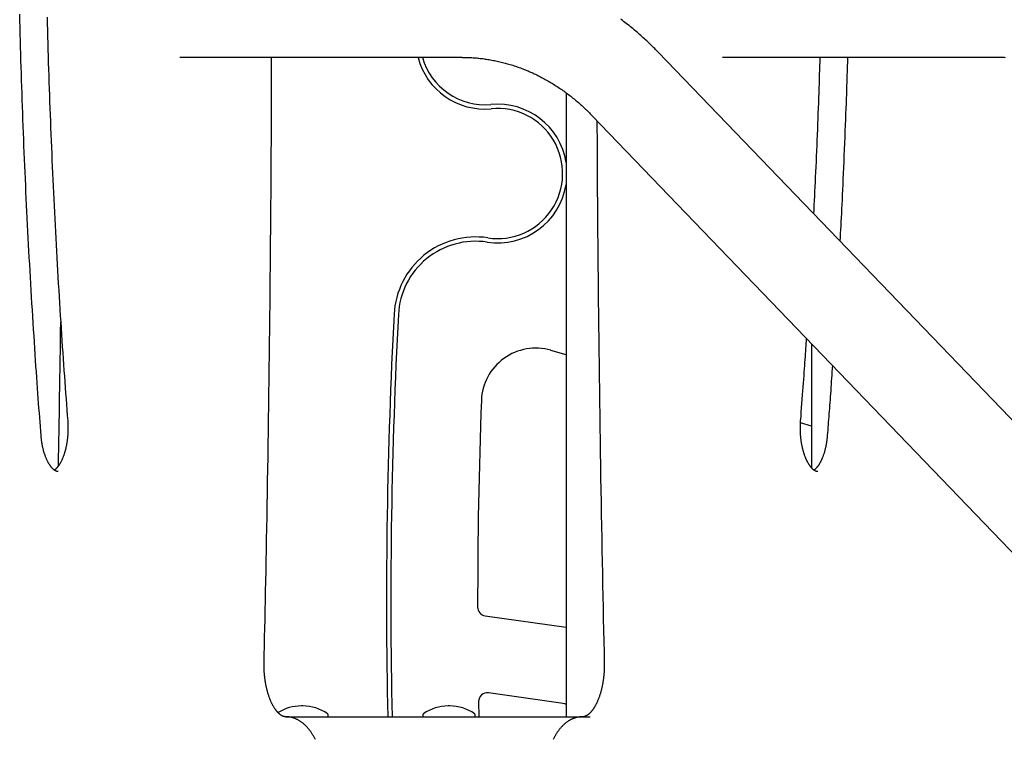
# Model space of a CAD drawing. Extents: x -2202 to 25410, y -5734 to -2533.
# Drawn here: x 747 to 1201, y -3945 to -3613 of the extents above; entities that cross this region are included whole.
import ezdxf

# ---------------------------------------------------------------- set-up
doc = ezdxf.new("R2010")
doc.units = 0

msp = doc.modelspace()

# ---------------------------------------------------------------- linework, layer by layer
at = {"color": 7, "linetype": 'Continuous'}
for p, q in [((1914.18, -4535.2), (1041.53, -3627.91)), ((821.08, -3630.24), (950.99, -3630.24)), ((1071.08, -3630.24), (1200.99, -3630.24)), ((999.07, -3646.6), (999.07, -3934.14)), ((1011.11, -3657.16), (1883.76, -4564.45)), ((999.07, -3767.32), (992.01, -3765.27)), ((1112.18, -3762.24), (1112.18, -3819.45)), ((1112.18, -3800.19), (1107.09, -3798.71)), ((961.76, -3887.56), (999.07, -3892.8)), ((859.9, -3909.84), (859.91, -3909.64)), ((1016.67, -3909.64), (1016.68, -3909.84)), ((996.69, -3927.81), (963.31, -3923.12)), ((958.76, -3927.16), (958.9, -3934.14)), ((877.73, -3929.14), (877.03, -3929.14)), ((889.38, -3933.64), (889.38, -3933.14)), ((933.1, -3933.14), (933.1, -3933.64)), ((945.45, -3929.14), (944.75, -3929.14)), ((957.1, -3933.64), (957.1, -3933.14)), ((869.9, -3934.14), (870.02, -3934.14)), ((870.02, -3934.14), (1006.56, -3934.14)), ((1006.56, -3934.14), (1010.02, -3934.14)), ((1010.02, -3934.14), (1010.14, -3934.14))]:
    msp.add_line(p, q, dxfattribs=at)
for points in [[(757.15, -3804.5), (756.99, -3802.44), (756.84, -3800.38), (756.68, -3798.3), (756.52, -3796.2), (756.36, -3794.07), (756.2, -3791.9), (756.04, -3789.68), (755.87, -3787.42), (755.7, -3785.09), (755.53, -3782.71), (755.36, -3780.26), (755.18, -3777.76), (755, -3775.19), (754.82, -3772.57), (754.64, -3769.88), (754.46, -3767.14), (754.27, -3764.33), (754.08, -3761.48), (753.9, -3758.58), (753.71, -3755.64), (753.52, -3752.67), (753.33, -3749.68), (753.15, -3746.67), (752.96, -3743.65), (752.78, -3740.63), (752.6, -3737.62), (752.43, -3734.6), (752.25, -3731.58), (752.08, -3728.56), (751.91, -3725.54), (751.74, -3722.52), (751.58, -3719.49), (751.42, -3716.47), (751.26, -3713.45), (751.1, -3710.43), (750.95, -3707.4), (750.8, -3704.38), (750.65, -3701.35), (750.5, -3698.33), (750.36, -3695.3), (750.21, -3692.28), (750.07, -3689.25), (749.94, -3686.22), (749.8, -3683.2), (749.67, -3680.17), (749.54, -3677.14), (749.41, -3674.11), (749.29, -3671.08), (749.17, -3668.05), (749.05, -3665.02), (748.93, -3661.99), (748.81, -3658.96), (748.7, -3655.93), (748.59, -3652.9), (748.48, -3649.87), (748.38, -3646.84), (748.27, -3643.8), (748.17, -3640.77), (748.08, -3637.74), (747.98, -3634.7), (747.89, -3631.67), (747.8, -3628.64), (747.71, -3625.6), (747.62, -3622.57), (747.54, -3619.53), (747.46, -3616.5), (747.38, -3613.46), (747.31, -3610.43)], [(759.9, -3611.74), (759.98, -3614.74), (760.06, -3617.74), (760.14, -3620.74), (760.23, -3623.74), (760.32, -3626.75), (760.41, -3629.75), (760.5, -3632.75), (760.59, -3635.75), (760.69, -3638.75), (760.79, -3641.75), (760.89, -3644.74), (761, -3647.74), (761.11, -3650.74), (761.21, -3653.74), (761.33, -3656.74), (761.44, -3659.73), (761.56, -3662.73), (761.68, -3665.73), (761.8, -3668.72), (761.93, -3671.72), (762.05, -3674.71), (762.18, -3677.71), (762.31, -3680.7), (762.45, -3683.7), (762.58, -3686.69), (762.72, -3689.68), (762.87, -3692.68), (763.01, -3695.67), (763.16, -3698.66), (763.31, -3701.65), (763.46, -3704.64), (763.61, -3707.63), (763.77, -3710.62), (763.93, -3713.61), (764.09, -3716.6), (764.25, -3719.59), (764.42, -3722.58), (764.59, -3725.56), (764.76, -3728.55), (764.93, -3731.53), (765.11, -3734.52), (765.29, -3737.5), (765.47, -3740.47), (765.65, -3743.44), (765.83, -3746.38), (766.02, -3749.31), (766.2, -3752.22), (766.39, -3755.11), (766.58, -3757.97), (766.76, -3760.8), (766.95, -3763.6), (767.14, -3766.37), (767.33, -3769.12), (767.52, -3771.84), (767.71, -3774.53), (767.9, -3777.19), (768.09, -3779.83), (768.28, -3782.44), (768.47, -3785.03), (768.66, -3787.6), (768.85, -3790.16), (769.05, -3792.71), (769.24, -3795.25), (769.43, -3797.79)], [(1041.53, -3627.91), (1041.12, -3627.5), (1040.72, -3627.08), (1040.31, -3626.66), (1039.9, -3626.24), (1039.48, -3625.82), (1039.05, -3625.39), (1038.61, -3624.96), (1038.16, -3624.52), (1037.7, -3624.07), (1037.22, -3623.62), (1036.74, -3623.15), (1036.24, -3622.68), (1035.72, -3622.21), (1035.2, -3621.72), (1034.66, -3621.23), (1034.11, -3620.74), (1033.54, -3620.23), (1032.96, -3619.72), (1032.37, -3619.21), (1031.78, -3618.7), (1031.17, -3618.18), (1030.56, -3617.67), (1029.94, -3617.15), (1029.32, -3616.64), (1028.69, -3616.14), (1028.06, -3615.63), (1027.43, -3615.13), (1026.8, -3614.64), (1026.17, -3614.15), (1025.53, -3613.66), (1024.89, -3613.18), (1024.25, -3612.7)], [(859.91, -3909.64), (859.99, -3905.62), (860.08, -3901.59), (860.17, -3897.52), (860.26, -3893.41), (860.35, -3889.25), (860.44, -3885.01), (860.53, -3880.69), (860.62, -3876.26), (860.71, -3871.72), (860.81, -3867.07), (860.9, -3862.29), (860.99, -3857.4), (861.08, -3852.4), (861.18, -3847.28), (861.27, -3842.04), (861.36, -3836.69), (861.46, -3831.23), (861.55, -3825.66), (861.64, -3820), (861.73, -3814.28), (861.82, -3808.49), (861.91, -3802.66), (862, -3796.8), (862.08, -3790.93), (862.16, -3785.06), (862.24, -3779.18), (862.32, -3773.3), (862.39, -3767.43), (862.46, -3761.55), (862.53, -3755.68), (862.6, -3749.8), (862.66, -3743.92), (862.73, -3738.05), (862.78, -3732.2), (862.84, -3726.38), (862.89, -3720.61), (862.94, -3714.91), (862.99, -3709.31), (863.04, -3703.81), (863.08, -3698.43), (863.12, -3693.2), (863.16, -3688.1), (863.19, -3683.15), (863.22, -3678.34), (863.25, -3673.68), (863.27, -3669.16), (863.3, -3664.78), (863.32, -3660.54), (863.33, -3656.44), (863.35, -3652.47), (863.36, -3648.6), (863.37, -3644.82), (863.38, -3641.11), (863.39, -3637.46), (863.39, -3633.84), (863.4, -3630.24)], [(950.99, -3630.24), (951.38, -3630.25), (951.78, -3630.25), (952.18, -3630.26), (952.59, -3630.26), (953, -3630.27), (953.42, -3630.28), (953.85, -3630.3), (954.3, -3630.31), (954.75, -3630.33), (955.22, -3630.36), (955.71, -3630.38), (956.2, -3630.42), (956.71, -3630.45), (957.24, -3630.49), (957.78, -3630.54), (958.33, -3630.59), (958.89, -3630.65), (959.47, -3630.71), (960.05, -3630.78), (960.65, -3630.86), (961.25, -3630.94), (961.85, -3631.02), (962.46, -3631.11), (963.07, -3631.2), (963.68, -3631.3), (964.28, -3631.41), (964.89, -3631.52), (965.5, -3631.63), (966.11, -3631.75), (966.71, -3631.87), (967.32, -3632), (967.92, -3632.14), (968.52, -3632.28), (969.13, -3632.42), (969.73, -3632.57), (970.33, -3632.72), (970.93, -3632.88), (971.53, -3633.04), (972.12, -3633.21), (972.72, -3633.38), (973.32, -3633.56), (973.91, -3633.74), (974.51, -3633.92), (975.1, -3634.12), (975.69, -3634.31), (976.28, -3634.51), (976.87, -3634.72), (977.46, -3634.93), (978.04, -3635.14), (978.63, -3635.36), (979.21, -3635.59), (979.8, -3635.82), (980.38, -3636.05), (980.96, -3636.29), (981.54, -3636.53), (982.12, -3636.78), (982.69, -3637.03), (983.27, -3637.28), (983.84, -3637.55), (984.41, -3637.81), (984.98, -3638.08), (985.55, -3638.36), (986.11, -3638.63), (986.68, -3638.92), (987.24, -3639.21), (987.8, -3639.5), (988.36, -3639.8), (988.92, -3640.1), (989.48, -3640.4), (990.03, -3640.71), (990.59, -3641.03), (991.14, -3641.35), (991.69, -3641.67), (992.23, -3642), (992.78, -3642.33), (993.32, -3642.67), (993.87, -3643.01), (994.4, -3643.35), (994.94, -3643.7), (995.48, -3644.05), (996.01, -3644.41), (996.54, -3644.77), (997.07, -3645.14), (997.6, -3645.51), (998.13, -3645.88), (998.65, -3646.26), (999.17, -3646.64), (999.69, -3647.03), (1000.2, -3647.42), (1000.72, -3647.82), (1001.23, -3648.21), (1001.74, -3648.62), (1002.24, -3649.02), (1002.74, -3649.43), (1003.24, -3649.84), (1003.74, -3650.25), (1004.23, -3650.67), (1004.72, -3651.08), (1005.2, -3651.5), (1005.68, -3651.92), (1006.15, -3652.35), (1006.62, -3652.78), (1007.08, -3653.2), (1007.55, -3653.64), (1008, -3654.07), (1008.45, -3654.51), (1008.9, -3654.95), (1009.35, -3655.39), (1009.79, -3655.83), (1010.23, -3656.27), (1010.67, -3656.72), (1011.11, -3657.16)], [(1113.21, -3702.44), (1113.32, -3700.39), (1113.43, -3698.33), (1113.53, -3696.25), (1113.64, -3694.16), (1113.74, -3692.03), (1113.85, -3689.87), (1113.95, -3687.66), (1114.06, -3685.4), (1114.17, -3683.08), (1114.27, -3680.72), (1114.38, -3678.3), (1114.48, -3675.86), (1114.59, -3673.39), (1114.69, -3670.9), (1114.8, -3668.39), (1114.9, -3665.89), (1115, -3663.39), (1115.1, -3660.9), (1115.19, -3658.44), (1115.29, -3656), (1115.38, -3653.6), (1115.46, -3651.23), (1115.55, -3648.92), (1115.63, -3646.67), (1115.7, -3644.47), (1115.77, -3642.34), (1115.84, -3640.25), (1115.9, -3638.2), (1115.96, -3636.18), (1116.02, -3634.19), (1116.08, -3632.21), (1116.14, -3630.24)], [(1128.73, -3630.24), (1128.69, -3631.52), (1128.66, -3632.82), (1128.62, -3634.14), (1128.58, -3635.5), (1128.54, -3636.92), (1128.49, -3638.4), (1128.45, -3639.97), (1128.39, -3641.63), (1128.33, -3643.4), (1128.27, -3645.28), (1128.2, -3647.27), (1128.13, -3649.37), (1128.05, -3651.58), (1127.96, -3653.9), (1127.87, -3656.33), (1127.77, -3658.86), (1127.67, -3661.51), (1127.56, -3664.23), (1127.45, -3667.02), (1127.34, -3669.85), (1127.22, -3672.7), (1127.11, -3675.53), (1126.99, -3678.33), (1126.87, -3681.07), (1126.76, -3683.74), (1126.65, -3686.33), (1126.53, -3688.83), (1126.42, -3691.26), (1126.32, -3693.6), (1126.21, -3695.86), (1126.1, -3698.05), (1126, -3700.15), (1125.9, -3702.17), (1125.8, -3704.13), (1125.7, -3706.02), (1125.61, -3707.86), (1125.51, -3709.66), (1125.41, -3711.44), (1125.32, -3713.19), (1125.22, -3714.93)], [(1200.99, -3630.24), (1201.38, -3630.25)], [(1013.29, -3659.42), (1013.3, -3663.38), (1013.32, -3667.36), (1013.34, -3671.36), (1013.36, -3675.41), (1013.38, -3679.52), (1013.4, -3683.71), (1013.43, -3687.98), (1013.45, -3692.36), (1013.48, -3696.86), (1013.52, -3701.48), (1013.56, -3706.22), (1013.6, -3711.07), (1013.64, -3716.05), (1013.69, -3721.15), (1013.74, -3726.36), (1013.79, -3731.7), (1013.85, -3737.15), (1013.9, -3742.71), (1013.97, -3748.36), (1014.03, -3754.09), (1014.1, -3759.87), (1014.17, -3765.7), (1014.24, -3771.56), (1014.32, -3777.43), (1014.39, -3783.3), (1014.47, -3789.17), (1014.56, -3795.03), (1014.64, -3800.87), (1014.73, -3806.69), (1014.82, -3812.48), (1014.91, -3818.23), (1015, -3823.94), (1015.1, -3829.61), (1015.19, -3835.24), (1015.29, -3840.81), (1015.39, -3846.34), (1015.49, -3851.83), (1015.59, -3857.27), (1015.69, -3862.66), (1015.8, -3868.01), (1015.9, -3873.32), (1016.01, -3878.58), (1016.12, -3883.81), (1016.23, -3889.01), (1016.34, -3894.19), (1016.45, -3899.35), (1016.56, -3904.5), (1016.67, -3909.64)], [(765.19, -3818.46), (765.25, -3814.52), (765.32, -3810.56), (765.39, -3806.6), (765.46, -3802.62), (765.52, -3798.61), (765.59, -3794.58), (765.66, -3790.5), (765.72, -3786.39), (765.78, -3782.24), (765.85, -3778.04), (765.91, -3773.81), (765.97, -3769.54), (766.04, -3765.26), (766.1, -3760.95), (766.16, -3756.64), (766.22, -3752.31)], [(1107.15, -3797.79), (1107.31, -3795.76), (1107.46, -3793.73), (1107.61, -3791.72), (1107.76, -3789.73), (1107.91, -3787.77), (1108.05, -3785.84), (1108.19, -3783.96), (1108.33, -3782.13), (1108.46, -3780.35), (1108.59, -3778.62), (1108.71, -3776.96), (1108.83, -3775.35), (1108.94, -3773.8), (1109.05, -3772.3), (1109.15, -3770.86), (1109.24, -3769.48), (1109.33, -3768.15), (1109.42, -3766.87), (1109.5, -3765.63), (1109.58, -3764.43), (1109.65, -3763.26), (1109.73, -3762.11), (1109.8, -3760.97), (1109.87, -3759.84)], [(1121.76, -3772.21), (1121.67, -3773.69), (1121.57, -3775.16), (1121.47, -3776.64), (1121.37, -3778.11), (1121.27, -3779.56), (1121.17, -3781.01), (1121.08, -3782.45), (1120.98, -3783.87), (1120.88, -3785.27), (1120.78, -3786.66), (1120.68, -3788.03), (1120.58, -3789.38), (1120.48, -3790.72), (1120.38, -3792.04), (1120.28, -3793.34), (1120.18, -3794.63), (1120.09, -3795.9), (1119.99, -3797.16), (1119.9, -3798.4), (1119.8, -3799.63), (1119.71, -3800.86), (1119.62, -3802.07), (1119.52, -3803.29), (1119.43, -3804.5)], [(769.43, -3797.79), (769.44, -3798), (769.46, -3798.22), (769.47, -3798.44), (769.49, -3798.66), (769.5, -3798.88), (769.51, -3799.11), (769.52, -3799.34), (769.53, -3799.58), (769.54, -3799.82), (769.55, -3800.07), (769.55, -3800.33), (769.56, -3800.6), (769.56, -3800.87), (769.56, -3801.14), (769.56, -3801.43), (769.56, -3801.72), (769.55, -3802.01), (769.54, -3802.32), (769.53, -3802.62), (769.52, -3802.93), (769.51, -3803.24), (769.49, -3803.56), (769.47, -3803.87), (769.45, -3804.19), (769.43, -3804.5), (769.4, -3804.81), (769.38, -3805.13), (769.35, -3805.44), (769.31, -3805.75), (769.28, -3806.06), (769.24, -3806.37), (769.2, -3806.67), (769.16, -3806.98), (769.12, -3807.28), (769.08, -3807.58), (769.03, -3807.88), (768.98, -3808.18), (768.93, -3808.48), (768.87, -3808.77), (768.82, -3809.07), (768.76, -3809.36), (768.7, -3809.65), (768.64, -3809.93), (768.58, -3810.22), (768.51, -3810.5), (768.44, -3810.78), (768.37, -3811.05), (768.3, -3811.33), (768.23, -3811.6), (768.16, -3811.87), (768.08, -3812.13), (768, -3812.39), (767.92, -3812.65), (767.84, -3812.91), (767.76, -3813.16), (767.67, -3813.41), (767.59, -3813.66), (767.5, -3813.9), (767.41, -3814.14), (767.32, -3814.38), (767.23, -3814.61), (767.14, -3814.84), (767.04, -3815.07), (766.95, -3815.29), (766.85, -3815.51), (766.76, -3815.72), (766.66, -3815.93), (766.56, -3816.14), (766.46, -3816.34), (766.36, -3816.54), (766.26, -3816.73), (766.15, -3816.92), (766.05, -3817.11), (765.95, -3817.29), (765.84, -3817.47), (765.74, -3817.64), (765.63, -3817.81), (765.53, -3817.98), (765.42, -3818.14), (765.32, -3818.29), (765.21, -3818.44), (765.11, -3818.59), (765, -3818.73), (764.9, -3818.87), (764.8, -3819), (764.69, -3819.12), (764.6, -3819.24), (764.5, -3819.36), (764.4, -3819.46), (764.31, -3819.57), (764.22, -3819.67), (764.13, -3819.76), (764.04, -3819.84), (763.96, -3819.92), (763.88, -3820), (763.81, -3820.06), (763.73, -3820.13), (763.66, -3820.18), (763.6, -3820.24), (763.53, -3820.29), (763.47, -3820.33), (763.4, -3820.38), (763.34, -3820.42), (763.28, -3820.46)], [(1115.03, -3821.13), (1114.99, -3821.13), (1114.95, -3821.13), (1114.91, -3821.14), (1114.87, -3821.14), (1114.83, -3821.14), (1114.79, -3821.14), (1114.75, -3821.13), (1114.7, -3821.13), (1114.66, -3821.12), (1114.61, -3821.11), (1114.56, -3821.1), (1114.5, -3821.09), (1114.45, -3821.07), (1114.39, -3821.05), (1114.33, -3821.03), (1114.26, -3821.01), (1114.19, -3820.98), (1114.12, -3820.95), (1114.04, -3820.92), (1113.96, -3820.88), (1113.88, -3820.84), (1113.8, -3820.8), (1113.71, -3820.75), (1113.62, -3820.7), (1113.54, -3820.64), (1113.45, -3820.58), (1113.35, -3820.52), (1113.26, -3820.46), (1113.17, -3820.39), (1113.07, -3820.31), (1112.98, -3820.23), (1112.88, -3820.15), (1112.78, -3820.06), (1112.68, -3819.97), (1112.58, -3819.88), (1112.48, -3819.78), (1112.37, -3819.67), (1112.27, -3819.56), (1112.17, -3819.45), (1112.06, -3819.33), (1111.96, -3819.21), (1111.85, -3819.08), (1111.74, -3818.95), (1111.64, -3818.81), (1111.53, -3818.67), (1111.43, -3818.52), (1111.32, -3818.37), (1111.21, -3818.22), (1111.11, -3818.06), (1111, -3817.9), (1110.9, -3817.73), (1110.79, -3817.56), (1110.69, -3817.39), (1110.58, -3817.21), (1110.48, -3817.02), (1110.38, -3816.84), (1110.28, -3816.65), (1110.18, -3816.45), (1110.08, -3816.25), (1109.98, -3816.05), (1109.88, -3815.85), (1109.79, -3815.64), (1109.69, -3815.42), (1109.59, -3815.2), (1109.5, -3814.98), (1109.41, -3814.76), (1109.32, -3814.53), (1109.23, -3814.3), (1109.14, -3814.06), (1109.05, -3813.83), (1108.97, -3813.58), (1108.88, -3813.34), (1108.8, -3813.09), (1108.72, -3812.84), (1108.64, -3812.59), (1108.56, -3812.33), (1108.48, -3812.07), (1108.41, -3811.8), (1108.33, -3811.54), (1108.26, -3811.27), (1108.19, -3811), (1108.12, -3810.72), (1108.06, -3810.44), (1107.99, -3810.16), (1107.93, -3809.88), (1107.87, -3809.6), (1107.81, -3809.31), (1107.75, -3809.02), (1107.7, -3808.73), (1107.65, -3808.44), (1107.59, -3808.14), (1107.55, -3807.85), (1107.5, -3807.55), (1107.45, -3807.25), (1107.41, -3806.94), (1107.37, -3806.64), (1107.33, -3806.34), (1107.3, -3806.03), (1107.26, -3805.72), (1107.23, -3805.41), (1107.2, -3805.1), (1107.17, -3804.79), (1107.15, -3804.48), (1107.13, -3804.16), (1107.11, -3803.85), (1107.09, -3803.53), (1107.07, -3803.22), (1107.06, -3802.91), (1107.05, -3802.6), (1107.04, -3802.29), (1107.03, -3801.99), (1107.02, -3801.7), (1107.02, -3801.41), (1107.02, -3801.13), (1107.02, -3800.85), (1107.02, -3800.58), (1107.03, -3800.32), (1107.03, -3800.06), (1107.04, -3799.81), (1107.05, -3799.57), (1107.06, -3799.33), (1107.07, -3799.1), (1107.08, -3798.87), (1107.09, -3798.65), (1107.11, -3798.43), (1107.12, -3798.22), (1107.14, -3798), (1107.15, -3797.79)], [(765.01, -3821.12), (764.95, -3821.12), (764.9, -3821.12), (764.84, -3821.12), (764.79, -3821.12), (764.73, -3821.12), (764.68, -3821.11), (764.62, -3821.1), (764.56, -3821.09), (764.5, -3821.08), (764.43, -3821.06), (764.37, -3821.05), (764.3, -3821.02), (764.23, -3821), (764.16, -3820.97), (764.08, -3820.94), (764.01, -3820.9), (763.93, -3820.86), (763.85, -3820.82), (763.76, -3820.78), (763.68, -3820.73), (763.59, -3820.68), (763.5, -3820.62), (763.41, -3820.56), (763.31, -3820.49), (763.22, -3820.42), (763.12, -3820.35), (763.02, -3820.27), (762.92, -3820.19), (762.82, -3820.1), (762.72, -3820.01), (762.62, -3819.91), (762.51, -3819.81), (762.41, -3819.71), (762.3, -3819.6), (762.2, -3819.48), (762.09, -3819.36), (761.98, -3819.24), (761.88, -3819.11), (761.77, -3818.98), (761.66, -3818.84), (761.55, -3818.7), (761.45, -3818.55), (761.34, -3818.4), (761.23, -3818.25), (761.13, -3818.09), (761.02, -3817.93), (760.92, -3817.77), (760.81, -3817.6), (760.71, -3817.42), (760.61, -3817.24), (760.5, -3817.06), (760.4, -3816.88), (760.3, -3816.69), (760.2, -3816.49), (760.1, -3816.29), (760, -3816.09), (759.9, -3815.89), (759.81, -3815.68), (759.71, -3815.47), (759.61, -3815.25), (759.52, -3815.03), (759.43, -3814.81), (759.34, -3814.58), (759.25, -3814.35), (759.16, -3814.11), (759.07, -3813.88), (758.98, -3813.63), (758.9, -3813.39), (758.82, -3813.14), (758.73, -3812.89), (758.65, -3812.64), (758.57, -3812.38), (758.5, -3812.12), (758.42, -3811.86), (758.35, -3811.59), (758.28, -3811.32), (758.21, -3811.05), (758.14, -3810.78), (758.07, -3810.5), (758.01, -3810.22), (757.94, -3809.94), (757.88, -3809.66), (757.82, -3809.38), (757.77, -3809.09), (757.71, -3808.81), (757.66, -3808.53), (757.61, -3808.26), (757.57, -3807.99), (757.52, -3807.73), (757.48, -3807.47), (757.45, -3807.22), (757.41, -3806.97), (757.38, -3806.73), (757.35, -3806.5), (757.32, -3806.28), (757.3, -3806.06), (757.28, -3805.85), (757.25, -3805.65), (757.23, -3805.45), (757.22, -3805.25), (757.2, -3805.06), (757.18, -3804.87), (757.17, -3804.69), (757.15, -3804.5)], [(1119.43, -3804.5), (1119.41, -3804.71), (1119.39, -3804.93), (1119.37, -3805.14), (1119.35, -3805.36), (1119.33, -3805.58), (1119.31, -3805.8), (1119.28, -3806.03), (1119.26, -3806.26), (1119.23, -3806.49), (1119.2, -3806.74), (1119.17, -3806.98), (1119.13, -3807.24), (1119.09, -3807.49), (1119.05, -3807.75), (1119.01, -3808.02), (1118.96, -3808.29), (1118.91, -3808.57), (1118.86, -3808.84), (1118.81, -3809.13), (1118.75, -3809.41), (1118.69, -3809.69), (1118.63, -3809.97), (1118.57, -3810.26), (1118.5, -3810.54), (1118.43, -3810.82), (1118.36, -3811.09), (1118.29, -3811.37), (1118.22, -3811.64), (1118.15, -3811.9), (1118.07, -3812.17), (1117.99, -3812.43), (1117.91, -3812.69), (1117.83, -3812.95), (1117.75, -3813.2), (1117.66, -3813.45), (1117.58, -3813.69), (1117.49, -3813.94), (1117.4, -3814.18), (1117.31, -3814.41), (1117.22, -3814.64), (1117.13, -3814.87), (1117.03, -3815.1), (1116.94, -3815.32), (1116.84, -3815.54), (1116.74, -3815.75), (1116.64, -3815.96), (1116.55, -3816.17), (1116.44, -3816.37), (1116.34, -3816.57), (1116.24, -3816.76), (1116.14, -3816.95), (1116.04, -3817.13), (1115.93, -3817.32), (1115.83, -3817.49), (1115.72, -3817.67), (1115.62, -3817.83), (1115.51, -3818), (1115.41, -3818.16), (1115.3, -3818.31), (1115.2, -3818.46), (1115.09, -3818.61), (1114.99, -3818.75), (1114.89, -3818.88), (1114.78, -3819.02), (1114.68, -3819.14), (1114.58, -3819.26), (1114.48, -3819.38), (1114.38, -3819.49), (1114.28, -3819.6), (1114.18, -3819.7), (1114.09, -3819.79), (1113.99, -3819.88), (1113.9, -3819.97), (1113.81, -3820.05), (1113.72, -3820.12), (1113.64, -3820.19), (1113.55, -3820.26), (1113.47, -3820.33), (1113.38, -3820.4), (1113.3, -3820.46)], [(869.9, -3934.14), (869.84, -3934.14), (869.78, -3934.14), (869.73, -3934.14), (869.67, -3934.13), (869.6, -3934.13), (869.54, -3934.12), (869.48, -3934.12), (869.41, -3934.11), (869.34, -3934.1), (869.27, -3934.08), (869.2, -3934.07), (869.12, -3934.05), (869.04, -3934.03), (868.96, -3934), (868.88, -3933.98), (868.79, -3933.95), (868.7, -3933.91), (868.6, -3933.87), (868.51, -3933.83), (868.41, -3933.79), (868.31, -3933.74), (868.2, -3933.68), (868.1, -3933.63), (867.99, -3933.56), (867.88, -3933.5), (867.77, -3933.43), (867.66, -3933.36), (867.55, -3933.28), (867.44, -3933.2), (867.33, -3933.12), (867.21, -3933.03), (867.1, -3932.94), (866.98, -3932.84), (866.87, -3932.74), (866.75, -3932.63), (866.63, -3932.52), (866.51, -3932.41), (866.39, -3932.29), (866.28, -3932.16), (866.15, -3932.03), (866.03, -3931.9), (865.91, -3931.76), (865.79, -3931.62), (865.67, -3931.47), (865.55, -3931.32), (865.43, -3931.16), (865.3, -3931), (865.18, -3930.83), (865.06, -3930.66), (864.94, -3930.49), (864.82, -3930.31), (864.7, -3930.13), (864.58, -3929.95), (864.47, -3929.76), (864.35, -3929.56), (864.23, -3929.37), (864.12, -3929.16), (864, -3928.96), (863.89, -3928.75), (863.78, -3928.54), (863.66, -3928.32), (863.55, -3928.1), (863.44, -3927.87), (863.33, -3927.64), (863.22, -3927.41), (863.12, -3927.17), (863.01, -3926.93), (862.91, -3926.69), (862.8, -3926.44), (862.7, -3926.19), (862.6, -3925.94), (862.5, -3925.68), (862.4, -3925.42), (862.31, -3925.16), (862.21, -3924.89), (862.12, -3924.62), (862.03, -3924.35), (861.94, -3924.07), (861.85, -3923.79), (861.76, -3923.51), (861.67, -3923.22), (861.59, -3922.93), (861.51, -3922.64), (861.43, -3922.35), (861.35, -3922.05), (861.27, -3921.75), (861.2, -3921.45), (861.13, -3921.14), (861.06, -3920.83), (860.99, -3920.52), (860.92, -3920.21), (860.85, -3919.9), (860.79, -3919.58), (860.73, -3919.26), (860.67, -3918.94), (860.61, -3918.62), (860.56, -3918.3), (860.51, -3917.97), (860.45, -3917.64), (860.41, -3917.31), (860.36, -3916.98), (860.32, -3916.65), (860.27, -3916.32), (860.23, -3915.98), (860.2, -3915.65), (860.16, -3915.32), (860.13, -3914.99), (860.1, -3914.66), (860.07, -3914.34), (860.05, -3914.02), (860.02, -3913.71), (860, -3913.41), (859.98, -3913.12), (859.97, -3912.83), (859.96, -3912.56), (859.94, -3912.3), (859.93, -3912.05), (859.93, -3911.8), (859.92, -3911.57), (859.91, -3911.35), (859.91, -3911.14), (859.91, -3910.94), (859.91, -3910.74), (859.9, -3910.55), (859.9, -3910.37), (859.9, -3910.19), (859.9, -3910.02), (859.9, -3909.84)], [(1016.68, -3909.84), (1016.68, -3910.08), (1016.68, -3910.32), (1016.67, -3910.56), (1016.67, -3910.8), (1016.67, -3911.04), (1016.67, -3911.29), (1016.66, -3911.55), (1016.65, -3911.81), (1016.64, -3912.08), (1016.63, -3912.35), (1016.62, -3912.63), (1016.61, -3912.92), (1016.59, -3913.21), (1016.57, -3913.51), (1016.55, -3913.82), (1016.53, -3914.13), (1016.5, -3914.45), (1016.47, -3914.78), (1016.44, -3915.1), (1016.41, -3915.43), (1016.37, -3915.77), (1016.33, -3916.1), (1016.29, -3916.44), (1016.25, -3916.77), (1016.2, -3917.11), (1016.16, -3917.44), (1016.11, -3917.77), (1016.05, -3918.1), (1016, -3918.42), (1015.94, -3918.75), (1015.89, -3919.07), (1015.83, -3919.39), (1015.76, -3919.71), (1015.7, -3920.03), (1015.63, -3920.35), (1015.56, -3920.66), (1015.49, -3920.97), (1015.42, -3921.28), (1015.35, -3921.58), (1015.27, -3921.89), (1015.19, -3922.19), (1015.11, -3922.48), (1015.03, -3922.78), (1014.95, -3923.07), (1014.86, -3923.36), (1014.78, -3923.65), (1014.69, -3923.93), (1014.6, -3924.21), (1014.51, -3924.49), (1014.41, -3924.76), (1014.32, -3925.04), (1014.22, -3925.3), (1014.12, -3925.57), (1014.02, -3925.83), (1013.92, -3926.09), (1013.82, -3926.34), (1013.72, -3926.59), (1013.61, -3926.84), (1013.51, -3927.08), (1013.4, -3927.32), (1013.29, -3927.56), (1013.18, -3927.79), (1013.07, -3928.01), (1012.96, -3928.24), (1012.85, -3928.46), (1012.73, -3928.67), (1012.62, -3928.89), (1012.5, -3929.09), (1012.39, -3929.3), (1012.27, -3929.5), (1012.15, -3929.69), (1012.04, -3929.88), (1011.92, -3930.07), (1011.8, -3930.25), (1011.68, -3930.43), (1011.56, -3930.6), (1011.44, -3930.77), (1011.32, -3930.94), (1011.2, -3931.1), (1011.08, -3931.26), (1010.96, -3931.41), (1010.84, -3931.56), (1010.72, -3931.7), (1010.6, -3931.84), (1010.48, -3931.97), (1010.36, -3932.1), (1010.24, -3932.23), (1010.12, -3932.35), (1010.01, -3932.46), (1009.89, -3932.58), (1009.77, -3932.68), (1009.66, -3932.79), (1009.54, -3932.89), (1009.43, -3932.98), (1009.31, -3933.07), (1009.2, -3933.16), (1009.09, -3933.24), (1008.98, -3933.32), (1008.87, -3933.39), (1008.76, -3933.46), (1008.65, -3933.53), (1008.54, -3933.59), (1008.43, -3933.65), (1008.32, -3933.71), (1008.22, -3933.76), (1008.11, -3933.81), (1008, -3933.86), (1007.9, -3933.9), (1007.79, -3933.94), (1007.69, -3933.98), (1007.58, -3934.01), (1007.48, -3934.04), (1007.38, -3934.06), (1007.28, -3934.08), (1007.18, -3934.1), (1007.08, -3934.11), (1006.98, -3934.12), (1006.88, -3934.13), (1006.78, -3934.14), (1006.68, -3934.14)], [(999.07, -3928.46), (998.43, -3928.22), (996.69, -3927.81)], [(883.56, -3944.67), (883.41, -3944.37), (883.25, -3944.08), (883.1, -3943.78), (882.94, -3943.49), (882.78, -3943.21), (882.62, -3942.92), (882.45, -3942.64), (882.29, -3942.37), (882.12, -3942.09), (881.94, -3941.82), (881.77, -3941.56), (881.59, -3941.29), (881.41, -3941.03), (881.23, -3940.78), (881.05, -3940.53), (880.86, -3940.28), (880.67, -3940.04), (880.48, -3939.8), (880.29, -3939.56), (880.09, -3939.33), (879.89, -3939.1), (879.69, -3938.88), (879.49, -3938.66), (879.29, -3938.45), (879.08, -3938.24), (878.87, -3938.04), (878.66, -3937.84), (878.45, -3937.64), (878.23, -3937.45), (878.02, -3937.27), (877.8, -3937.09), (877.58, -3936.91), (877.36, -3936.74), (877.13, -3936.58), (876.91, -3936.42), (876.68, -3936.26), (876.45, -3936.11), (876.23, -3935.97), (876, -3935.83), (875.76, -3935.7), (875.53, -3935.57), (875.3, -3935.45), (875.06, -3935.33), (874.83, -3935.22), (874.59, -3935.12), (874.36, -3935.02), (874.12, -3934.92), (873.89, -3934.83), (873.65, -3934.75), (873.42, -3934.68), (873.19, -3934.61), (872.97, -3934.54), (872.75, -3934.48), (872.53, -3934.43), (872.33, -3934.38), (872.13, -3934.34), (871.94, -3934.3), (871.75, -3934.27), (871.58, -3934.25), (871.41, -3934.23), (871.25, -3934.21), (871.1, -3934.19), (870.96, -3934.18), (870.82, -3934.17), (870.69, -3934.16), (870.57, -3934.16), (870.46, -3934.15), (870.34, -3934.15), (870.24, -3934.15), (870.13, -3934.15), (870.02, -3934.14)], [(1006.56, -3934.14), (1006.38, -3934.15), (1006.2, -3934.16), (1006.02, -3934.17), (1005.84, -3934.17), (1005.65, -3934.19), (1005.47, -3934.2), (1005.28, -3934.22), (1005.09, -3934.24), (1004.89, -3934.27), (1004.7, -3934.3), (1004.5, -3934.33), (1004.3, -3934.37), (1004.09, -3934.42), (1003.89, -3934.47), (1003.68, -3934.52), (1003.47, -3934.58), (1003.25, -3934.65), (1003.04, -3934.72), (1002.82, -3934.79), (1002.6, -3934.87), (1002.38, -3934.95), (1002.16, -3935.04), (1001.94, -3935.14), (1001.72, -3935.24), (1001.51, -3935.34), (1001.29, -3935.45), (1001.07, -3935.56), (1000.86, -3935.68), (1000.65, -3935.8), (1000.43, -3935.92), (1000.22, -3936.05), (1000.01, -3936.19), (999.8, -3936.33), (999.6, -3936.47), (999.39, -3936.62), (999.18, -3936.77), (998.98, -3936.93), (998.78, -3937.09), (998.57, -3937.26), (998.37, -3937.43), (998.17, -3937.61), (997.98, -3937.79), (997.78, -3937.97), (997.58, -3938.16), (997.39, -3938.35), (997.19, -3938.55), (997, -3938.76), (996.81, -3938.96), (996.62, -3939.17), (996.44, -3939.39), (996.25, -3939.61), (996.07, -3939.84), (995.88, -3940.07), (995.7, -3940.3), (995.52, -3940.54), (995.35, -3940.78), (995.17, -3941.03), (995, -3941.28), (994.82, -3941.53), (994.65, -3941.79), (994.49, -3942.06), (994.32, -3942.32), (994.15, -3942.59), (993.99, -3942.87), (993.83, -3943.15), (993.67, -3943.43), (993.52, -3943.72), (993.36, -3944.01), (993.21, -3944.3), (993.06, -3944.6)]]:
    msp.add_lwpolyline(points, dxfattribs=at)
for centre, radius, start, end in [((961.56, -3622.37), 31.7, 194.389, 275.5076), ((961.56, -3622.37), 29.7, 195.3813, 275.5076), ((967.48, -3683.78), 32, 9.1188, 95.5076), ((967.48, -3683.78), 30, 261.3982, 95.5076), ((967.48, -3683.78), 32, 261.3983, 350.8812), ((957.36, -3750.63), 37.62, 81.3982, 176.9745), ((957.36, -3750.63), 35.62, 81.3983, 176.9745), ((3416.32, -3880.6), 2500, 176.97453, 181.22728), ((3416.32, -3880.6), 2498, 176.97453, 181.22826), ((985.03, -3789.27), 25, 73.7969, 177.8488), ((3416.32, -3880.6), 2458, 177.84882, 180.07002), ((962.32, -3883.6), 4, 180.07, 262), ((962.76, -3927.08), 4, 82, 181.0854), ((877.03, -3949.14), 20, 90, 122.208), ((877.73, -3949.14), 20, 55.1205, 90), ((888.88, -3933.14), 0.5, 0, 55.1205), ((933.6, -3933.14), 0.5, 124.8795, 180), ((944.75, -3949.14), 20, 90, 124.8795), ((945.45, -3949.14), 20, 55.1205, 90), ((956.6, -3933.14), 0.5, 0, 55.1205), ((888.88, -3933.64), 0.5, 270, 0), ((933.6, -3933.64), 0.5, 180, 270), ((956.6, -3933.64), 0.5, 270, 0)]:
    msp.add_arc(centre, radius, start, end, dxfattribs=at)

doc.saveas('drawing.dxf')
